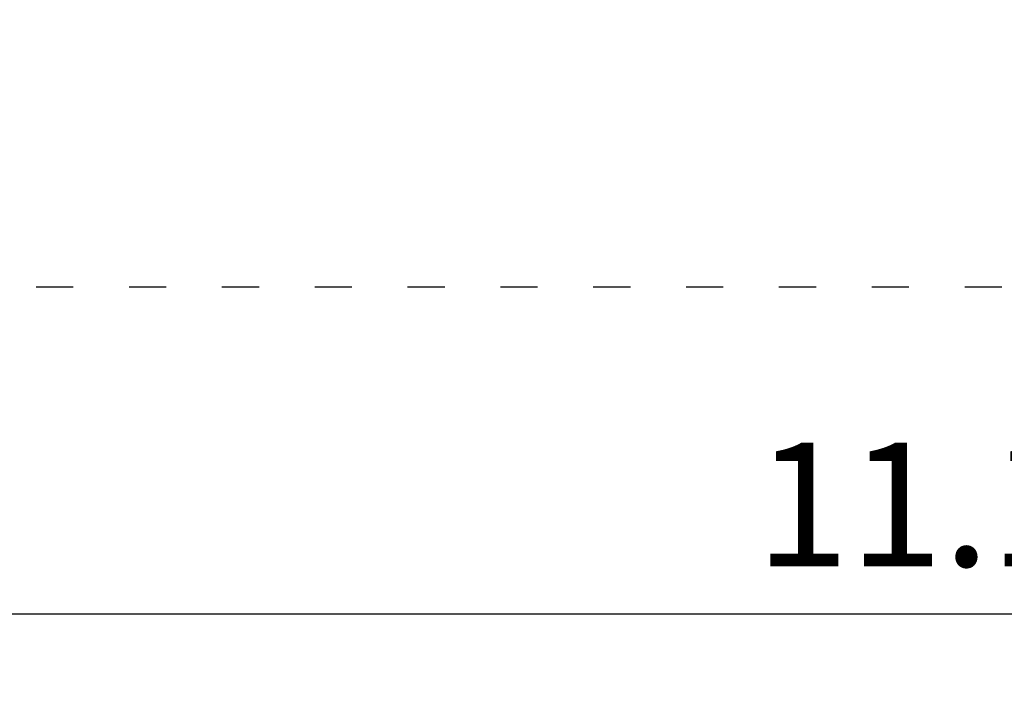
# Model space of a CAD drawing. Units: millimetres. Extents: x 1527 to 19327, y 817 to 15617.
# Drawn here: x 7380 to 10561, y 5822 to 8035 of the extents above; entities that cross this region are included whole.
import ezdxf

# ---------------------------------------------------------------- set-up
doc = ezdxf.new("R2010")
doc.units = ezdxf.units.MM
doc.linetypes.add('ACAD_ISO03W100', pattern=[30, 12, -18])
doc.layers.add('strefa bezpieczeństwa', color=6, linetype='ACAD_ISO03W100')
doc.layers.add('wymiary 100 strefy', color=5, linetype='Continuous')
doc.styles.get("Standard").update_dxf_attribs({"font": 'arial.ttf'})
doc.dimstyles.new('FK_rzuty 100_STREFY', dxfattribs={"dimscale": 100, "dimtxt": 4, "dimasz": 2.5, "dimexe": 1.25, "dimexo": 0.625, "dimgap": 1, "dimtad": 1, "dimdec": 1, "dimlfac": 0.001, "dimrnd": 0.01, "dimzin": 1, "dimdsep": 46, "dimtxsty": 'Standard', "dimblk": 'OBLIQUE', "dimcen": 2.5, "dimadec": 0, "dimazin": 0, "dimtfac": 1, "dimtdec": 1, "dimtmove": 0, "dimatfit": 3, "dimfxl": 1, "dimarcsym": 0})

# ---------------------------------------------------------------- blocks, each defined once
blk = doc.blocks.new('_Oblique')
at = {"color": 0, "linetype": 'ByBlock', "lineweight": -2}
blk.add_line((-0.5, -0.5), (0.5, 0.5), dxfattribs=at)
blk = doc.blocks.new('*D5')
at = {"layer": 'Defpoints', "color": 0, "transparency": 16777216}
for p in [(5033.2, 8749), (16169.2, 8673), (16169.2, 6117.1)]:
    blk.add_point(p, dxfattribs=at)
at = {"layer": 'wymiary 100 strefy', "color": 0, "lineweight": -2, "transparency": 16777216}
for p, q in [((5033.2, 8686.5), (5033.2, 5992.1)), ((16169.2, 8610.5), (16169.2, 5992.1)), ((5033.2, 6117.1), (16169.2, 6117.1))]:
    blk.add_line(p, q, dxfattribs=at)
at = {"layer": 'wymiary 100 strefy', "color": 0, "lineweight": -2, "transparency": 16777216, "xscale": 250, "yscale": 250, "zscale": 250, "rotation": 180}
blk.add_blockref('_Oblique', (5033.2, 6117.1), dxfattribs=at)
at = {"layer": 'wymiary 100 strefy', "color": 0, "lineweight": -2, "transparency": 16777216, "xscale": 250, "yscale": 250, "zscale": 250}
blk.add_blockref('_Oblique', (16169.2, 6117.1), dxfattribs=at)
at = {"layer": 'wymiary 100 strefy', "color": 0, "transparency": 16777216, "insert": (10601.2, 6418.1), "char_height": 400, "attachment_point": 5}
blk.add_mtext('11.1 m', dxfattribs=at)

msp = doc.modelspace()

# ---------------------------------------------------------------- linework, layer by layer
at = {"layer": 'strefa bezpieczeństwa', "ltscale": 10}
msp.add_lwpolyline([(16169.21, 8749.04, 0.4142136), (14669.21, 10249.04), (6533.21, 10249.04, 0.4142136), (5033.21, 8749.04), (5033.21, 8673.04, 0.4142136), (6533.21, 7173.04), (14669.21, 7173.04, 0.4142136), (16169.21, 8673.04)], format="xyb", close=True, dxfattribs=at)

# ---------------------------------------------------------------- dimensions: what is measured, and where the dimension line sits
at = {"layer": 'wymiary 100 strefy'}
dim = msp.add_linear_dim(base=(16169.21, 6117.1), p1=(5033.21, 8749.04), p2=(16169.21, 8673.04), dimstyle='FK_rzuty 100_STREFY', override={"dimpost": ' m'}, dxfattribs=at)
dim.commit()
dim.dimension.update_dxf_attribs({"geometry": '*D5', "text_midpoint": (10601.21, 6117.1), "dimtype": 160})

doc.saveas('drawing.dxf')
